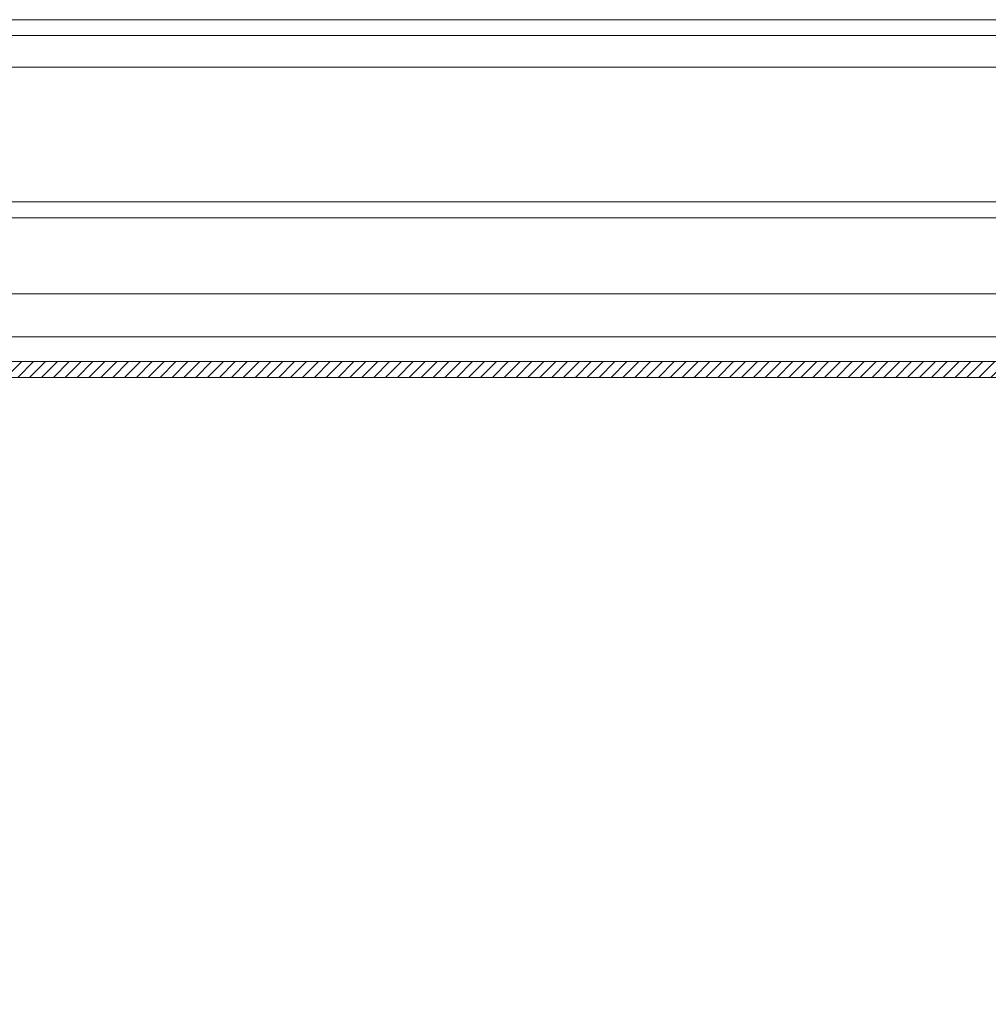
# Model space of a CAD drawing. Units: millimetres. Extents: x -2761 to 6856, y -901 to 4717.
# Drawn here: x -371 to -298, y -553 to -478 of the extents above; entities that cross this region are included whole.
import ezdxf

# ---------------------------------------------------------------- set-up
doc = ezdxf.new("R2010")
doc.units = ezdxf.units.MM
doc.header["$PDSIZE"] = -1
doc.styles.add('SLDTEXTSTYLE0', font='TXT', dxfattribs={"width": 0.605})
doc.dimstyles.new('SLDDIMSTYLE0', dxfattribs={"dimtxt": 3.5, "dimasz": 3.5, "dimexe": 0, "dimexo": 0.0625, "dimgap": 0.875, "dimtad": 2, "dimlfac": 20, "dimrnd": 1e-09, "dimzin": 12, "dimdsep": 46, "dimtxsty": 'SLDTEXTSTYLE0', "dimsah": 1, "dimcen": 0.09, "dimadec": 0, "dimazin": 3, "dimtfac": 1, "dimtdec": 3, "dimtofl": 0, "dimtmove": 0, "dimatfit": 3, "dimfxl": 0, "dimfrac": 2, "dimtolj": 1, "dimtzin": 12, "dimarcsym": 0})

# ---------------------------------------------------------------- blocks, each defined once
blk = doc.blocks.new('_D_2')
at = {"color": 0, "linetype": 'Continuous', "lineweight": -2}
for p, q in [((-442.978, -528.224), (-442.978, -825.742)), ((157.022, -528.224), (157.022, -825.742)), ((-392.978, -825.742), (107.022, -825.742))]:
    blk.add_line(p, q, dxfattribs=at)
at = {"color": 0, "linetype": 'Continuous'}
for points in [[(-392.978, -817.409), (-392.978, -834.075), (-442.978, -825.742)], [(107.022, -817.409), (107.022, -834.075), (157.022, -825.742)]]:
    blk.add_solid(points, dxfattribs=at)
at = {"layer": 'Defpoints', "color": 0, "linetype": 'Continuous'}
for p in [(-442.978, -478.224), (157.022, -478.224), (157.022, -825.742)]:
    blk.add_point(p, dxfattribs=at)
at = {"color": 0, "linetype": 'Continuous', "lineweight": 0, "insert": (-126.874, -835.742), "char_height": 50, "attachment_point": 2, "style": 'SLDTEXTSTYLE0'}
blk.add_mtext('\\A1;600', dxfattribs=at)

msp = doc.modelspace()

# ---------------------------------------------------------------- hatches: boundary and pattern name
at = {"linetype": 'Continuous', "lineweight": 0, "ltscale": 0.2}
h = msp.add_hatch(dxfattribs=at)
h.set_pattern_fill('ANSI31', color=4, scale=0.2, style=0)
edge = h.paths.add_edge_path(flags=0)
edge.add_arc((-443.351, -503.988), 1.3, 180, 270)
edge.add_line((-443.351, -505.288), (152.049, -505.288))
edge.add_arc((152.049, -503.988), 1.3, 270, 360)
edge.add_line((153.349, -503.988), (153.349, -486.288))
edge.add_line((153.349, -486.288), (152.149, -486.288))
edge.add_line((152.149, -486.288), (152.149, -503.988))
edge.add_arc((152.049, -503.988), 0.1, 270, 360, ccw=False)
edge.add_line((152.049, -504.088), (-443.351, -504.088))
edge.add_arc((-443.351, -503.988), 0.1, 180, 270, ccw=False)
edge.add_line((-443.451, -503.988), (-443.451, -486.288))
edge.add_line((-443.451, -486.288), (-444.651, -486.288))
edge.add_line((-444.651, -486.288), (-444.651, -503.988))

# ---------------------------------------------------------------- linework, layer by layer
at = {"color": 8, "linetype": 'Continuous', "lineweight": 15}
for p, q in [((141.622, -478.224), (-395.151, -478.224)), ((-395.151, -481.824), (134.198, -481.824)), ((115.849, -492.002), (-376.769, -492.002)), ((-376.655, -493.202), (115.849, -493.202)), ((115.849, -498.966), (-376.62, -498.966)), ((-376.651, -502.215), (115.849, -502.215))]:
    msp.add_line(p, q, dxfattribs=at)
at = {"color": 7, "linetype": 'Continuous', "lineweight": 15}
for p, q in [((-395.151, -479.424), (136.385, -479.424)), ((-443.351, -504.088), (152.049, -504.088)), ((-443.351, -505.288), (152.049, -505.288))]:
    msp.add_line(p, q, dxfattribs=at)

# ---------------------------------------------------------------- dimensions: what is measured, and where the dimension line sits
at = {"color": 7, "linetype": 'Continuous', "lineweight": 0}
dim = msp.add_linear_dim(base=(157.022, -825.742), p1=(-442.978, -478.224), p2=(157.022, -478.224), angle=0, dimstyle='SLDDIMSTYLE0', override={"dimtxt": 50, "dimasz": 50, "dimexo": 50, "dimgap": 10, "dimdec": 0, "dimlfac": 1, "dimrnd": 0}, dxfattribs=at)
dim.commit()
dim.dimension.update_dxf_attribs({"geometry": '_D_2', "text_midpoint": (-126.874, -825.742), "dimtype": 160})

doc.saveas('drawing.dxf')
